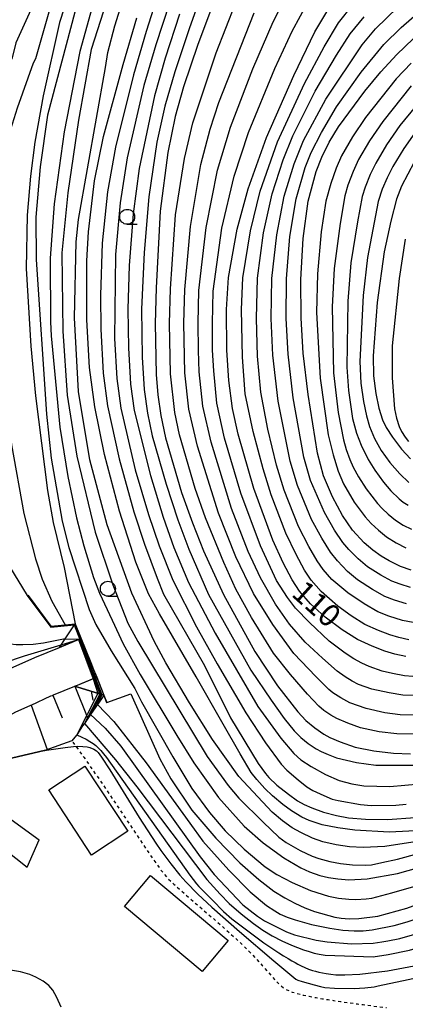
# Model space of a CAD drawing. Extents: x -4000 to -2000, y 102000 to 103500.
# Drawn here: x -2562 to -2497, y 102590 to 102755 of the extents above; entities that cross this region are included whole.
import ezdxf
from ezdxf.enums import TextEntityAlignment as Align

# ---------------------------------------------------------------- set-up
doc = ezdxf.new("R2010")
doc.units = 0
doc.linetypes.add('630100', pattern=[1, 0.5, -0.5])
for name, color, linetype in [('2101000', 7, 'Continuous'), ('2101001', 7, 'Continuous'), ('2219000', 1, 'Continuous'), ('3001000', 4, 'Continuous'), ('6101110', 6, 'Continuous'), ('6101121', 6, 'Continuous'), ('6101990', 6, 'Continuous'), ('6110000', 1, '611000'), ('6301000', 3, '630100'), ('6331000', 3, 'Continuous'), ('7101000', 2, 'Continuous'), ('7101001', 8, 'Continuous'), ('7102000', 6, 'Continuous'), ('7102001', 8, 'Continuous')]:
    doc.layers.add(name, color=color, linetype=linetype)
doc.styles.add('PlotAnnotation', font='txt')
doc.linetypes.add('611000', pattern='A,1,[3,dmdr.shx,S=0.2,R=0,X=0,Y=0],1', length=2)

# ---------------------------------------------------------------- blocks, each defined once
blk = doc.blocks.new('633100')
at = {"layer": '6331000'}
blk.add_lwpolyline([(0, -0.5), (0.67, -0.5)], dxfattribs=at)
blk.add_circle((0, 0), 0.5, dxfattribs=at)

msp = doc.modelspace()

# ---------------------------------------------------------------- linework, layer by layer
at = {"layer": '2101000', "flags": 128}
for points in [[(-2571.05, 102643.05), (-2569.28, 102644.02), (-2564.46, 102646.25), (-2559.32, 102648.56), (-2555.24, 102650.23), (-2551.62, 102651.71)], [(-2571.61, 102634.74), (-2569.96, 102635.66), (-2567.42, 102636.93), (-2567.32, 102636.98), (-2567.23, 102637.03), (-2567.14, 102637.07), (-2567.04, 102637.12), (-2565.97, 102637.66), (-2563.82, 102638.74), (-2563.72, 102638.79), (-2563.63, 102638.84), (-2562.5, 102639.41), (-2560.13, 102640.49), (-2560.03, 102640.54), (-2559.94, 102640.58), (-2556.66, 102642.09), (-2556.41, 102642.19), (-2556.31, 102642.23), (-2556.21, 102642.27), (-2552.63, 102643.73), (-2552.54, 102643.77), (-2552.46, 102643.8), (-2548.99, 102645.22)], [(-2577.23, 102631.41), (-2570.67, 102626.85), (-2569.07, 102625.63), (-2567.06, 102624.09), (-2558.63, 102617.99)], [(-2582.21, 102585.59), (-2581.62, 102595.62), (-2581.26, 102601.74), (-2581.17, 102603.08), (-2580.77, 102609.16), (-2580.55, 102614.47), (-2580.42, 102619.11), (-2580.35, 102622.75), (-2580.2, 102627.93), (-2573.6, 102623.55), (-2571.21, 102621.76), (-2570.14, 102620.96), (-2560.64, 102613.44)]]:
    msp.add_lwpolyline(points, dxfattribs=at)
at = {"layer": '2101001', "flags": 128}
for points in [[(-2548.99, 102645.22), (-2550, 102647.71), (-2551.62, 102651.71)], [(-2560.64, 102613.44), (-2558.63, 102617.99)]]:
    msp.add_lwpolyline(points, dxfattribs=at)
at = {"layer": '2219000', "flags": 128}
for points in [[(-2551.62, 102651.71), (-2555.24, 102650.23), (-2554.28, 102651.67), (-2552.61, 102654.17)], [(-2552.61, 102654.17), (-2551.62, 102651.71), (-2549.51, 102646.5), (-2548.99, 102645.22), (-2547.77, 102642.2), (-2547.82, 102642.21)], [(-2547.82, 102642.21), (-2552.32, 102643.64), (-2552.47, 102643.68), (-2552.63, 102643.73), (-2552.54, 102643.77), (-2552.46, 102643.8), (-2549, 102645.22)]]:
    msp.add_lwpolyline(points, dxfattribs=at)
at = {"layer": '3001000', "flags": 128}
for points in [[(-2550.95, 102630.36), (-2543.8, 102619.44), (-2549.86, 102615.47), (-2557, 102626.4), (-2550.95, 102630.36)], [(-2531.35, 102595.95), (-2544.32, 102606.85), (-2539.97, 102612.03), (-2527, 102601.14), (-2531.35, 102595.95)]]:
    msp.add_lwpolyline(points, close=True, dxfattribs=at)
at = {"layer": '6101110', "flags": 128}
msp.add_lwpolyline([(-2571.61, 102634.74), (-2569.96, 102635.66), (-2567.42, 102636.93), (-2567.32, 102636.98), (-2567.23, 102637.03), (-2567.14, 102637.07), (-2567.04, 102637.12), (-2565.97, 102637.66), (-2563.82, 102638.74), (-2563.72, 102638.79), (-2563.63, 102638.84), (-2562.5, 102639.41), (-2560.13, 102640.49), (-2560.03, 102640.54), (-2559.94, 102640.58), (-2556.66, 102642.09), (-2556.41, 102642.19), (-2556.31, 102642.23), (-2556.21, 102642.27), (-2552.63, 102643.73), (-2552.47, 102643.68), (-2552.32, 102643.64), (-2547.82, 102642.21), (-2547.77, 102642.2)], dxfattribs=at)
at = {"layer": '6101121', "flags": 128}
msp.add_lwpolyline([(-2547.77, 102642.2), (-2547.8, 102642.16), (-2548.86, 102640.64), (-2550.02, 102638.99), (-2551.05, 102637.5), (-2551.34, 102637.07), (-2552.32, 102635.59), (-2552.35, 102635.55), (-2553.17, 102634.61), (-2557.69, 102632.98), (-2557.78, 102632.96), (-2563.02, 102631.75), (-2566.15, 102631.02), (-2566.83, 102630.86), (-2571.61, 102634.74)], dxfattribs=at)
at = {"layer": '6101990', "flags": 128}
for points in [[(-2552.67, 102643.71), (-2550.47, 102638.34)], [(-2556.34, 102642.22), (-2554.76, 102638.41)], [(-2549.91, 102642.87), (-2549.65, 102641.37)], [(-2559.94, 102640.58), (-2557.28, 102633.13)]]:
    msp.add_lwpolyline(points, dxfattribs=at)
at = {"layer": '6110000', "flags": 128}
for points in [[(-2560.52, 102658.98), (-2560.31, 102658.69), (-2556.66, 102653.8), (-2554.27, 102654.02), (-2552.61, 102654.17)], [(-2547.77, 102642.2), (-2547.29, 102641.02), (-2547.28, 102640.98), (-2543.3, 102642.43)], [(-2566.83, 102630.86), (-2566.15, 102631.02), (-2563.02, 102631.75), (-2557.78, 102632.96), (-2557.69, 102632.98)]]:
    msp.add_lwpolyline(points, dxfattribs=at)
at = {"layer": '6301000', "flags": 128}
msp.add_lwpolyline([(-2552.99, 102634.38), (-2551.17, 102631.87), (-2547.8, 102627.05), (-2540.29, 102615.82), (-2538.19, 102612.88), (-2537.28, 102611.75), (-2536.08, 102610.57), (-2532.83, 102607.72), (-2528.3, 102603.81), (-2525.97, 102601.72), (-2524.05, 102599.9), (-2523, 102598.84), (-2521.28, 102596.97), (-2519.26, 102594.65), (-2518.38, 102593.76), (-2517.6, 102593.15), (-2517.15, 102592.89), (-2516.3, 102592.54), (-2514.43, 102592.03), (-2513.79, 102591.89), (-2513.44, 102591.82), (-2512.87, 102591.71), (-2512.25, 102591.6), (-2511.92, 102591.54), (-2511.21, 102591.42), (-2510.84, 102591.36), (-2510.24, 102591.26), (-2509.39, 102591.13), (-2508.93, 102591.06), (-2508.22, 102590.95), (-2507.06, 102590.79), (-2505.95, 102590.63), (-2505.36, 102590.55), (-2504.43, 102590.43), (-2502.94, 102590.23), (-2500.48, 102589.92)], dxfattribs=at)
at = {"layer": '7101000', "flags": 128}
for points in [[(-2552.98, 102761.77), (-2555.2, 102754.84), (-2557.96, 102742.53), (-2559.34, 102734.78), (-2560.08, 102729.09), (-2560.64, 102722.55), (-2560.77, 102713.64), (-2560.03, 102700.65), (-2559.22, 102692.34), (-2557.21, 102676.51), (-2556.3, 102671.14), (-2554.45, 102663.57), (-2552.61, 102654.17)], [(-2528.93, 102759.51), (-2532.06, 102751.12), (-2534.45, 102744.03), (-2535.86, 102739.08), (-2537.09, 102733.04), (-2538.37, 102723.24), (-2539.06, 102710.39), (-2539.19, 102704.45), (-2539.04, 102695.89), (-2538.74, 102692.48), (-2538.24, 102689.04), (-2537.48, 102685.29), (-2534.78, 102676.16), (-2532.96, 102671.1), (-2531.11, 102666.4), (-2527.77, 102659.05), (-2522.52, 102649.54), (-2518.73, 102643.79), (-2515.33, 102639.46), (-2513.99, 102638.01), (-2512.49, 102636.74), (-2510.98, 102635.69), (-2509.97, 102635.12), (-2508.23, 102634.41), (-2505.75, 102633.55), (-2502.63, 102632.92), (-2499.34, 102632.54), (-2496.46, 102632.41)], [(-2494.51, 102619.58), (-2500.06, 102619.28), (-2505.79, 102619.65), (-2508.67, 102620.03), (-2511.28, 102620.55), (-2513.46, 102621.23), (-2514.69, 102621.8), (-2516.41, 102622.87), (-2517.87, 102623.9), (-2519.56, 102625.35), (-2520.84, 102626.58), (-2522.18, 102628.1), (-2523.12, 102629.31), (-2525.01, 102632.41), (-2527.85, 102637.4), (-2532.33, 102645.27), (-2538.46, 102655.82), (-2540.3, 102659.18), (-2542.45, 102664.51), (-2545.16, 102673.01), (-2547.7, 102682.49), (-2549.31, 102690.47), (-2550.18, 102697.05), (-2550.63, 102705.05), (-2550.63, 102714.91), (-2550.34, 102719.76), (-2549.35, 102728.32), (-2547.85, 102735.76), (-2544.56, 102747.77), (-2542.29, 102755.58)], [(-2497.27, 102648.68), (-2499.11, 102649.11), (-2500.8, 102649.6), (-2502.88, 102650.41), (-2505.35, 102651.56), (-2507.9, 102653.15), (-2510.77, 102655.31), (-2513.23, 102657.53), (-2515.08, 102659.66), (-2516.31, 102661.54), (-2517.79, 102664.38), (-2519.53, 102668.17), (-2522.68, 102676.82), (-2525.3, 102685.94), (-2526.25, 102690.2), (-2526.89, 102694.89), (-2527.23, 102700), (-2527.26, 102706.78), (-2526.94, 102712.16), (-2525.46, 102720.24), (-2523.63, 102726.98), (-2520.57, 102735.56), (-2516.01, 102745.96), (-2512.48, 102753.25), (-2510.51, 102756.59)], [(-2496.37, 102663.13), (-2498.18, 102663.77), (-2500.06, 102664.69), (-2501.37, 102665.5), (-2502.76, 102666.51), (-2504.23, 102667.73), (-2506.19, 102669.87), (-2507.87, 102672.31), (-2509.53, 102675.4), (-2511.03, 102678.96), (-2512.04, 102682.71), (-2513.61, 102692.54), (-2514.44, 102699.49), (-2514.8, 102705.31), (-2514.83, 102711.82), (-2514.45, 102718.66), (-2513.58, 102724.92), (-2512.27, 102729.88), (-2511.32, 102732.3), (-2510.09, 102734.79), (-2508.56, 102737.35), (-2504.13, 102743.35), (-2501.46, 102746.57), (-2498.76, 102749.48), (-2496.03, 102752.07)], [(-2495.88, 102731.47), (-2498.01, 102727.43), (-2498.84, 102725.24), (-2499.8, 102721.58), (-2500.91, 102716.43), (-2502.06, 102707.95), (-2502.72, 102699.01), (-2502.7, 102695.69), (-2502.29, 102692.72), (-2501.78, 102690.26), (-2501.15, 102688.33), (-2500.53, 102687.04), (-2499.47, 102685.39), (-2497.97, 102683.39), (-2496.48, 102681.78)], [(-2543.3, 102642.43), (-2538.43, 102631.58), (-2536.59, 102628.25), (-2533.07, 102622.99), (-2529.03, 102618.29), (-2525.04, 102614.17), (-2521.85, 102611.37), (-2519.33, 102609.42), (-2517.49, 102608.32), (-2515.84, 102607.4), (-2514.19, 102606.63), (-2512.54, 102606), (-2509.17, 102605.08), (-2508.11, 102604.89), (-2506.77, 102604.8), (-2505.15, 102604.83), (-2501.95, 102605.25), (-2497.11, 102606.55), (-2489.64, 102609.31), (-2480.7, 102613.09), (-2479.37, 102613.72)], [(-2557.78, 102632.96), (-2554.26, 102633.49), (-2552.85, 102633.64), (-2552.19, 102633.68), (-2551.3, 102633.66), (-2550.56, 102633.56), (-2550.15, 102633.47), (-2549.46, 102633.2), (-2549.03, 102632.9), (-2548.76, 102632.61), (-2548.2, 102631.87), (-2546.81, 102629.74), (-2541.89, 102621.76), (-2539.11, 102617.48), (-2538.24, 102616.23), (-2536.6, 102614.01), (-2535.06, 102612.12), (-2534.05, 102610.99), (-2532.06, 102608.92), (-2529.74, 102606.74), (-2525.07, 102602.67), (-2519.34, 102597.76), (-2516.99, 102595.78), (-2515.68, 102594.7), (-2515.35, 102594.51), (-2514.6, 102594.28), (-2512.6, 102593.76), (-2511.56, 102593.45), (-2510.83, 102593.31), (-2509.19, 102593.16), (-2505.92, 102593.15), (-2504.15, 102593.25), (-2502.56, 102593.43), (-2501.89, 102593.55)], [(-2501.89, 102593.55), (-2491.88, 102595.68), (-2486.53, 102597.54)], [(-2554.91, 102589.99), (-2555.66, 102591.64), (-2556.35, 102592.86), (-2556.98, 102593.65), (-2557.94, 102594.34), (-2559.18, 102595.03), (-2560.19, 102595.48), (-2561.73, 102595.89), (-2563.1, 102596.14), (-2565, 102596.22), (-2566.61, 102596.17), (-2568.61, 102595.92), (-2571, 102595.48), (-2571.97, 102595.17), (-2572.82, 102594.8), (-2573.56, 102594.36), (-2573.98, 102593.63), (-2574.75, 102591.23), (-2575.85, 102587.17)]]:
    msp.add_lwpolyline(points, dxfattribs=at)
at = {"layer": '7101001', "flags": 128}
for points in [[(-2552.61, 102654.17), (-2550, 102647.71), (-2549.51, 102646.5), (-2549, 102645.22), (-2548.79, 102644.72), (-2547.82, 102642.21), (-2547.8, 102642.16), (-2547.34, 102640.99), (-2547.29, 102641.02), (-2543.3, 102642.43)], [(-2577.67, 102639.56), (-2577.61, 102639.46), (-2573.71, 102633.57), (-2573.67, 102633.51), (-2571.34, 102632.01), (-2568.63, 102630.26), (-2568.57, 102630.28), (-2568.42, 102630.33), (-2566.14, 102631.02), (-2563.02, 102631.75), (-2557.78, 102632.96)]]:
    msp.add_lwpolyline(points, dxfattribs=at)
at = {"layer": '7102000', "flags": 128}
for points in [[(-2536.3, 102767.21), (-2540.7, 102753.33), (-2542.82, 102746.04), (-2545.86, 102733.98), (-2547.2, 102726.48), (-2548.08, 102717.89), (-2548.34, 102709.21), (-2548.32, 102703.49), (-2547.89, 102696.14), (-2547.16, 102690.67)], [(-2547.53, 102765.46), (-2551.81, 102749.98), (-2554.42, 102736.52), (-2556.1, 102724.46), (-2556.8, 102715.38), (-2556.74, 102704.72), (-2556.63, 102702.38), (-2555.15, 102687.09), (-2553.81, 102678.82), (-2552.38, 102671.9), (-2551.14, 102667.22), (-2549.5, 102661.93), (-2548.54, 102659.3), (-2546.42, 102654.78), (-2544.58, 102650.84), (-2541.72, 102645.68), (-2535.6, 102635.47), (-2532.72, 102630.92), (-2528.6, 102625.1), (-2524.32, 102620.28), (-2521.15, 102617.52), (-2517.69, 102615), (-2514.82, 102613.3), (-2513.39, 102612.64), (-2511.63, 102612.06), (-2510.22, 102611.73), (-2508.62, 102611.48), (-2506.81, 102611.33), (-2503.73, 102611.49), (-2498.67, 102612.38), (-2477.27, 102618.38)], [(-2534.45, 102765.28), (-2539.11, 102751.08), (-2541.08, 102744.3), (-2543.87, 102732.19), (-2545.05, 102724.64), (-2545.83, 102716.01), (-2546.01, 102701.92), (-2545.6, 102695.22), (-2544.93, 102690.26), (-2542.53, 102679.96), (-2540.33, 102672.45), (-2538.53, 102667.21)], [(-2550.95, 102762.94), (-2557.22, 102739.34), (-2558.46, 102730.69), (-2559.15, 102722.26), (-2559.14, 102715.16), (-2557.39, 102689.24), (-2556.61, 102681.92), (-2554.78, 102671.36), (-2553.64, 102666.93), (-2550.25, 102656.56), (-2549.12, 102654.04), (-2546.57, 102649.64), (-2542.6, 102643.36), (-2541.47, 102641.11), (-2536.24, 102631.9), (-2533.1, 102626.59), (-2530.13, 102622.58), (-2527.5, 102619.51), (-2524.33, 102616.44), (-2520.78, 102613.5), (-2518.83, 102612.22), (-2516.31, 102610.89), (-2513.22, 102609.51), (-2510.23, 102608.56), (-2508.52, 102608.25), (-2506.79, 102608.07), (-2505.62, 102608.02), (-2503.93, 102608.14), (-2502.94, 102608.26), (-2499.62, 102609.14), (-2493.98, 102610.78)], [(-2545.84, 102763.05), (-2549.9, 102750.29), (-2552.05, 102738.46), (-2553.82, 102726.32), (-2554.83, 102716.26), (-2554.83, 102716.24), (-2554.65, 102703.16), (-2553.92, 102692.42), (-2552.3, 102682.22)], [(-2555.8, 102760.92), (-2559.21, 102748.73)], [(-2496.07, 102617.64), (-2500.8, 102616.92), (-2504.43, 102616.71), (-2506.68, 102616.85), (-2508.93, 102617.17), (-2511.18, 102617.68), (-2512.89, 102618.3), (-2514.83, 102619.22), (-2516.27, 102620.03), (-2517.88, 102621.17), (-2519.65, 102622.62), (-2525.19, 102628.61), (-2529.59, 102634.78), (-2533.49, 102640.94), (-2537.41, 102647.62), (-2539.38, 102651.27), (-2543.14, 102659.31), (-2547.26, 102670.76), (-2550.16, 102681.61), (-2552.04, 102693.04), (-2552.71, 102705.4), (-2552.43, 102718.12), (-2552.04, 102721.87), (-2547.54, 102747.32), (-2547.15, 102749.79), (-2545.96, 102754.27), (-2543.95, 102760.74)], [(-2530.77, 102761.44), (-2533.49, 102753.96), (-2535.94, 102746.58), (-2537.6, 102740.82), (-2538.91, 102734.81), (-2540.29, 102725.63), (-2541.04, 102716.33), (-2541.47, 102706.83), (-2541.38, 102698.8), (-2541.03, 102693.39), (-2540.47, 102689.45), (-2539.71, 102685.62), (-2537.39, 102677.57), (-2535.42, 102671.55), (-2533.58, 102666.67), (-2530.27, 102659.08), (-2523.2, 102646.4), (-2519.8, 102641.37), (-2517.61, 102638.32), (-2515.96, 102636.23)], [(-2558.64, 102760.28), (-2559.45, 102758.18), (-2562.51, 102751.44), (-2563.21, 102748.68)], [(-2495.9, 102635.68), (-2498.77, 102635.75), (-2501.71, 102636.09), (-2504.83, 102636.78), (-2506.98, 102637.53), (-2508.81, 102638.32), (-2509.82, 102638.87), (-2510.97, 102639.67), (-2511.83, 102640.37), (-2513.7, 102642.37), (-2516.57, 102645.66), (-2519.41, 102649.28), (-2523.07, 102655.25), (-2525.72, 102659.99), (-2527.74, 102664.44), (-2530.77, 102671.9), (-2532.5, 102676.81), (-2535.13, 102685.81), (-2535.92, 102689.56), (-2536.63, 102696.04), (-2536.8, 102704.46), (-2536.67, 102710.25), (-2535.79, 102722.64), (-2534.32, 102732.05), (-2532.93, 102738.04), (-2528.99, 102749.77), (-2525.77, 102757.99)], [(-2496.04, 102642.15), (-2497.74, 102642.24), (-2500.05, 102642.6), (-2502.98, 102643.23), (-2505.2, 102644.03), (-2506.23, 102644.55), (-2507.41, 102645.3), (-2508.75, 102646.27), (-2511.21, 102648.42), (-2514.09, 102651.12), (-2516.73, 102654.09), (-2519.07, 102657.45), (-2521.61, 102661.87), (-2523.63, 102666.3), (-2526.41, 102673.49), (-2529.84, 102684.59), (-2531.24, 102690.59), (-2531.82, 102696.36), (-2531.98, 102699.92), (-2532.02, 102704.48), (-2531.88, 102709.97), (-2530.67, 102720.53), (-2528.77, 102730.08), (-2526.6, 102737.29), (-2522.85, 102747.08), (-2519.46, 102754.93), (-2517.49, 102758.78)], [(-2496.08, 102645.34), (-2497.51, 102645.45), (-2499.5, 102645.83), (-2501.2, 102646.25), (-2503.4, 102647.05), (-2504.61, 102647.57), (-2505.95, 102648.31), (-2507.43, 102649.25), (-2510.07, 102651.28), (-2513.41, 102654.38), (-2515.74, 102656.81), (-2517.07, 102658.56), (-2518.88, 102661.41), (-2521.58, 102667.24), (-2524.86, 102676.04), (-2527.58, 102685.26), (-2528.9, 102691.11), (-2529.41, 102696.52), (-2529.6, 102699.96), (-2529.63, 102704.49), (-2529.48, 102709.83), (-2528.06, 102720.39), (-2526, 102729.09), (-2523.59, 102736.43), (-2519.17, 102747.14), (-2516.31, 102753.4), (-2513.52, 102758.48)], [(-2496.76, 102651.5), (-2498.41, 102651.88), (-2499.94, 102652.31), (-2501.83, 102653.04), (-2504.1, 102654.06), (-2506.44, 102655.52), (-2508.63, 102657.14), (-2511.43, 102659.57), (-2513.09, 102661.47), (-2514.22, 102663.13), (-2515.64, 102665.75), (-2517.37, 102669.32), (-2519.8, 102675.75), (-2521.15, 102680.09), (-2522.81, 102686.34), (-2524.13, 102692.64), (-2524.6, 102698.82), (-2524.77, 102706.79), (-2524.52, 102712.09), (-2523.26, 102719.93), (-2521.62, 102726.57), (-2518.75, 102734.85), (-2514.22, 102744.64), (-2510.95, 102750.75), (-2508.54, 102754.76), (-2506.16, 102757.81)], [(-2497.17, 102657.5), (-2499.16, 102658.13), (-2500.78, 102658.76), (-2502.84, 102659.89), (-2505.33, 102661.52), (-2507, 102662.94), (-2508.71, 102664.74), (-2509.89, 102666.19), (-2511.34, 102668.49), (-2513.05, 102671.62), (-2515.41, 102677.35), (-2516.6, 102681.4), (-2518.62, 102691.42), (-2519.52, 102699.15), (-2519.78, 102705.29), (-2519.68, 102711.96), (-2518.86, 102719.29), (-2517.6, 102725.74), (-2515.94, 102731.19), (-2514.41, 102735.07), (-2510.65, 102742.01), (-2504.6, 102751.1), (-2502.32, 102753.77), (-2498.6, 102757.39)], [(-2496.5, 102660.26), (-2498.22, 102660.79), (-2499.63, 102661.32), (-2501.45, 102662.29), (-2503.68, 102663.71), (-2505.25, 102665.03), (-2506.8, 102666.59), (-2507.83, 102667.79), (-2509.19, 102669.85), (-2510.9, 102672.78), (-2513.23, 102678.16), (-2514.32, 102682.05), (-2516.12, 102691.98), (-2516.98, 102699.32), (-2517.29, 102705.3), (-2517.26, 102711.89), (-2516.66, 102718.98), (-2515.59, 102725.33), (-2514.1, 102730.54), (-2513.12, 102733.04), (-2511.37, 102736.42), (-2508.86, 102740.69), (-2504.74, 102746.52), (-2500.94, 102751.12), (-2498.07, 102754.01), (-2494.14, 102757.38)], [(-2535.13, 102756.22), (-2537.52, 102748.83), (-2539.34, 102742.56), (-2541.88, 102730.4), (-2542.89, 102722.8), (-2543.57, 102714.14), (-2543.76, 102706.83), (-2543.69, 102700.36), (-2543.31, 102694.31)], [(-2495.78, 102638.89), (-2498.21, 102638.96), (-2500.8, 102639.27), (-2503.9, 102640), (-2506.62, 102640.97), (-2508.16, 102641.77), (-2509.46, 102642.59), (-2510.17, 102643.15), (-2512.35, 102645.35), (-2515.98, 102649.19), (-2519.54, 102654.07), (-2522.78, 102659.25), (-2525.69, 102665.37), (-2528.59, 102672.69), (-2532.12, 102683.92), (-2533.58, 102690.08), (-2534.23, 102696.2), (-2534.41, 102704.47), (-2534.27, 102710.11), (-2533.28, 102720.67), (-2531.54, 102731.06), (-2529.99, 102736.99), (-2528.55, 102741.44), (-2522.62, 102756.46)], [(-2496.06, 102654.38), (-2497.84, 102654.74), (-2500.1, 102655.47), (-2501.93, 102656.2), (-2504.22, 102657.49), (-2506.98, 102659.33), (-2509.63, 102661.61), (-2511.1, 102663.28), (-2512.12, 102664.72), (-2513.49, 102667.12), (-2515.21, 102670.47), (-2517.61, 102676.55), (-2518.88, 102680.75), (-2520.33, 102686.73), (-2521.54, 102692.95), (-2522.06, 102698.98), (-2522.27, 102705.28), (-2522.1, 102712.02), (-2521.06, 102719.61), (-2519.61, 102726.16), (-2517.77, 102731.84), (-2516.2, 102735.85), (-2512.44, 102743.32), (-2508.88, 102749.34), (-2506.57, 102752.93), (-2504.24, 102755.79)], [(-2559.21, 102748.73), (-2559.64, 102748.03), (-2562.3, 102740.48), (-2563.43, 102736.91), (-2563.43, 102736.89)], [(-2496.4, 102748.03), (-2498.91, 102745.38), (-2504.02, 102738.94), (-2506.21, 102735.67), (-2508.01, 102732.48), (-2508.95, 102730.42), (-2509.83, 102727.9), (-2510.66, 102724.91), (-2511.41, 102719.76), (-2512.05, 102712.74), (-2512.19, 102706.26), (-2511.6, 102695.28), (-2510.27, 102685.81), (-2509.44, 102682.45), (-2508.57, 102679.71), (-2507.67, 102677.6), (-2505.9, 102674.52), (-2504.09, 102672.09), (-2503.05, 102670.95), (-2501.86, 102669.83), (-2500.51, 102668.72), (-2498.88, 102667.7), (-2497.26, 102666.9)], [(-2496.35, 102744.2), (-2501.14, 102738.27), (-2503.35, 102735.02), (-2505.16, 102731.89), (-2506.1, 102729.9), (-2506.96, 102727.57), (-2507.48, 102725.8), (-2508.25, 102721.16), (-2509.27, 102713.66), (-2509.59, 102707.21), (-2509.38, 102696.21), (-2508.58, 102689.52), (-2507.68, 102684.96), (-2507.24, 102683.37), (-2506.62, 102681.65), (-2506.08, 102680.42), (-2505.18, 102678.78), (-2503.92, 102676.74), (-2502.01, 102674.31), (-2501.23, 102673.46), (-2500.23, 102672.53), (-2499, 102671.53), (-2497.7, 102670.71), (-2496.33, 102670.03)], [(-2493.79, 102743.01), (-2498.25, 102737.6), (-2500.48, 102734.37), (-2502.3, 102731.3), (-2503.25, 102729.37), (-2504.08, 102727.24), (-2504.57, 102725.68), (-2505.37, 102721.46), (-2506.48, 102714.58), (-2506.98, 102708.16), (-2507.16, 102697.15), (-2506.87, 102693.2), (-2506.18, 102688.52), (-2505.51, 102686.08), (-2504.76, 102684.07), (-2503.57, 102681.69), (-2502.48, 102679.87), (-2501, 102677.87), (-2499.75, 102676.41), (-2498.37, 102675.08), (-2497.69, 102674.55), (-2496.88, 102674.02)], [(-2495.37, 102736.93), (-2497.62, 102733.72), (-2499.45, 102730.71), (-2500.39, 102728.85), (-2501.2, 102726.91), (-2501.89, 102724.89), (-2503.7, 102715.51), (-2504.38, 102709.11), (-2504.94, 102698.08), (-2504.78, 102694.45), (-2504.35, 102691.4), (-2503.86, 102688.99), (-2503.33, 102687.2), (-2502.5, 102685.19), (-2501.37, 102683.18), (-2499.95, 102681.17), (-2498.27, 102679.28), (-2496.76, 102677.8)], [(-2497.35, 102718.54), (-2498.36, 102711.99), (-2499.58, 102700.72), (-2499.58, 102695.32), (-2499.15, 102690.15), (-2498.82, 102688.62), (-2498.37, 102687.21), (-2497.98, 102686.36), (-2497.37, 102685.4), (-2496.82, 102684.71)], [(-2564.5, 102705.93), (-2563.89, 102689.61), (-2563.27, 102684.13), (-2561.17, 102672.64), (-2559.23, 102665.04), (-2558.13, 102661.63), (-2556.48, 102657.95), (-2554.27, 102654.02)], [(-2543.31, 102694.31), (-2542.7, 102689.85), (-2540, 102678.98), (-2537.87, 102672), (-2536.06, 102666.94), (-2533.63, 102661.11), (-2529.19, 102652.58), (-2522.03, 102640.32), (-2518.16, 102635.05), (-2515.98, 102632.46)], [(-2547.16, 102690.67), (-2545.23, 102681.79), (-2542.79, 102672.9), (-2541.01, 102667.48), (-2538.89, 102661.83), (-2537.79, 102659.16), (-2530.93, 102647.22), (-2526.6, 102638.45), (-2521.96, 102630.79)], [(-2569.68, 102687.72), (-2569.6, 102685.96), (-2568.61, 102678.05), (-2567.91, 102674.68), (-2567.13, 102671.71), (-2566.19, 102669), (-2563.6, 102663.77), (-2560.65, 102658.89)], [(-2552.3, 102682.22), (-2549.22, 102669.5), (-2546.3, 102660.71), (-2543.78, 102654.29), (-2542.1, 102651.19), (-2530.5, 102631.94), (-2527, 102627.12), (-2525.21, 102625), (-2521.16, 102620.95), (-2518.52, 102618.47), (-2517.3, 102617.56), (-2514.93, 102616.25), (-2512.93, 102615.28), (-2511.84, 102614.87), (-2509.98, 102614.39), (-2508.21, 102614.03), (-2506.21, 102613.82), (-2503.97, 102613.75), (-2503.02, 102613.84), (-2501.26, 102614.19), (-2498.68, 102614.8), (-2492.35, 102616.51), (-2475.5, 102621.44)], [(-2554.28, 102651.67), (-2557.91, 102650.94), (-2559.63, 102650.72), (-2561.33, 102650.63), (-2562.44, 102650.65), (-2563.41, 102650.75), (-2564.24, 102650.92), (-2565.09, 102651.27), (-2565.97, 102651.74), (-2566.9, 102652.34), (-2568.99, 102654.38), (-2571, 102656.73), (-2572.94, 102659.38), (-2575.14, 102663.3), (-2575.69, 102664.47), (-2576.42, 102666.6), (-2577.33, 102669.7), (-2578.5, 102677.69), (-2578.69, 102680.29)], [(-2538.53, 102667.21), (-2536.26, 102661.47), (-2532.28, 102653.66), (-2528.82, 102647.46), (-2524.02, 102639.26), (-2520.74, 102634.23), (-2518.11, 102630.7)], [(-2574.54, 102654.97), (-2574.45, 102654.08), (-2574.17, 102651.95), (-2573.75, 102650.73), (-2573.22, 102649.74), (-2572.5, 102648.46), (-2571.55, 102647.5), (-2571.49, 102647.44), (-2571.04, 102647), (-2570.53, 102646.58), (-2570.26, 102646.4), (-2569.25, 102646.22), (-2567.88, 102646.52), (-2561.08, 102648.81), (-2554.96, 102650.66)], [(-2548.86, 102640.64), (-2546.1, 102637.83), (-2540.71, 102630.88), (-2532.7, 102619.78), (-2531.22, 102617.81), (-2526.89, 102612.92), (-2523.34, 102609.33), (-2520.59, 102607.04), (-2519.18, 102606.1), (-2518.27, 102605.59), (-2517.13, 102605.09), (-2515.79, 102604.6), (-2513.05, 102603.82), (-2510.01, 102603.2), (-2507.78, 102602.91), (-2505.91, 102602.77), (-2504.41, 102602.79), (-2502.91, 102602.95), (-2499.22, 102603.65), (-2497.02, 102604.26), (-2491.96, 102606.03), (-2484.33, 102609.06), (-2480.96, 102610.24)], [(-2550.02, 102638.99), (-2547.56, 102636.72), (-2544.98, 102633.7), (-2542.27, 102629.93), (-2531.67, 102615.17), (-2529.36, 102612.2), (-2524.52, 102607.15), (-2522.09, 102605.21), (-2520.93, 102604.43), (-2517.21, 102602.59), (-2515.88, 102602.1), (-2512.29, 102601.2), (-2510.45, 102600.91), (-2506.33, 102600.6), (-2502.72, 102600.73), (-2501.3, 102600.92), (-2500.29, 102601.08), (-2498.28, 102601.49), (-2495.74, 102602.21), (-2486.22, 102605.72), (-2484.95, 102606.21), (-2484.84, 102606.26), (-2482.38, 102607.11)], [(-2551.05, 102637.5), (-2545.84, 102631.41), (-2542.27, 102626.86), (-2530.54, 102611.39), (-2528.36, 102608.9), (-2526.84, 102607.37), (-2524.84, 102605.6), (-2522.78, 102604), (-2521.2, 102602.91), (-2519.61, 102601.94), (-2518.01, 102601.09), (-2516.4, 102600.37), (-2514.37, 102599.6), (-2513.45, 102599.3), (-2512.58, 102599.05), (-2511.76, 102598.87), (-2510.77, 102598.72), (-2502.71, 102598.4), (-2500.24, 102598.79), (-2496.63, 102599.56), (-2491.03, 102601.26), (-2487.68, 102602.42), (-2483.93, 102603.71)], [(-2552.32, 102635.59), (-2551.49, 102635.22), (-2550.76, 102634.85), (-2550.12, 102634.49), (-2549.59, 102634.14), (-2549.15, 102633.79), (-2548.75, 102633.41), (-2548.32, 102632.95), (-2547.85, 102632.41), (-2547.35, 102631.79), (-2533.42, 102612.08), (-2532.31, 102610.67), (-2531.91, 102610.2), (-2531.36, 102609.65), (-2530.82, 102609.13), (-2530.23, 102608.54), (-2529.6, 102607.9), (-2527.77, 102606.03), (-2526.37, 102604.79), (-2521.02, 102600.79), (-2518.53, 102599.12), (-2517.71, 102598.61), (-2516.98, 102598.16), (-2516.34, 102597.78), (-2515.8, 102597.46), (-2515.34, 102597.2), (-2514.78, 102596.91), (-2514.19, 102596.64), (-2513.56, 102596.39), (-2512.89, 102596.15), (-2512.39, 102596), (-2511.84, 102595.86), (-2511.23, 102595.73), (-2510.57, 102595.61), (-2509.84, 102595.5), (-2508.99, 102595.43), (-2507.47, 102595.4), (-2504.97, 102595.52), (-2500.31, 102596.09), (-2493.19, 102597.43)], [(-2515.96, 102636.23), (-2514.84, 102635.12), (-2513.58, 102634.13), (-2512.29, 102633.27), (-2511.41, 102632.78), (-2510.27, 102632.28), (-2508.86, 102631.76), (-2505.51, 102630.98), (-2502.29, 102630.52)], [(-2515.98, 102632.46), (-2514.81, 102631.43), (-2513.09, 102630.27), (-2510.69, 102628.95), (-2508.41, 102627.97), (-2506.3, 102627.36), (-2504.27, 102627.05), (-2499.97, 102626.96), (-2494.92, 102627.4)], [(-2521.96, 102630.79), (-2520.74, 102629.12), (-2520.17, 102628.42), (-2518.87, 102627.18), (-2516.92, 102625.63), (-2515.39, 102624.54), (-2514.27, 102623.92), (-2512.98, 102623.34), (-2511.04, 102622.67), (-2508.85, 102622.08), (-2506.86, 102621.71), (-2504.02, 102621.48), (-2500.33, 102621.4), (-2495.7, 102621.77)], [(-2518.11, 102630.7), (-2517.2, 102629.7), (-2515.3, 102628.03), (-2513.85, 102626.89), (-2512.83, 102626.27), (-2510.99, 102625.41), (-2509.57, 102624.84), (-2508.58, 102624.57), (-2504.84, 102623.9), (-2503.08, 102623.78), (-2498.92, 102623.83), (-2497.19, 102623.99)], [(-2502.29, 102630.52), (-2500.95, 102630.49), (-2496.06, 102630.53)]]:
    msp.add_lwpolyline(points, dxfattribs=at)
at = {"layer": '7102001', "flags": 128}
for points in [[(-2560.65, 102658.89), (-2556.68, 102653.61), (-2552.74, 102653.98), (-2548.27, 102642.36), (-2550.02, 102638.99)], [(-2554.27, 102654.02), (-2552.68, 102654.06), (-2548.11, 102642.3), (-2548.86, 102640.64)], [(-2554.96, 102650.66), (-2552.06, 102651.53), (-2549.57, 102644.98), (-2548.82, 102642.53), (-2552.32, 102635.59)], [(-2554.28, 102651.67), (-2551.93, 102651.58), (-2548.48, 102642.42), (-2551.05, 102637.5)]]:
    msp.add_lwpolyline(points, dxfattribs=at)

# ---------------------------------------------------------------- block references
at = {"layer": '6331000', "xscale": 2.5, "yscale": 2.5, "zscale": 2.5}
for p in [(-2543.89, 102722.3), (-2547.12, 102660.04)]:
    msp.add_blockref('633100', p, dxfattribs=at)

# ---------------------------------------------------------------- texts
at = {"layer": '7101000', "style": 'PlotAnnotation'}
msp.add_text('110', height=3.75, rotation=318, dxfattribs=at).set_placement((-2512.49, 102657.15), align=Align.MIDDLE)

doc.saveas('drawing.dxf')
